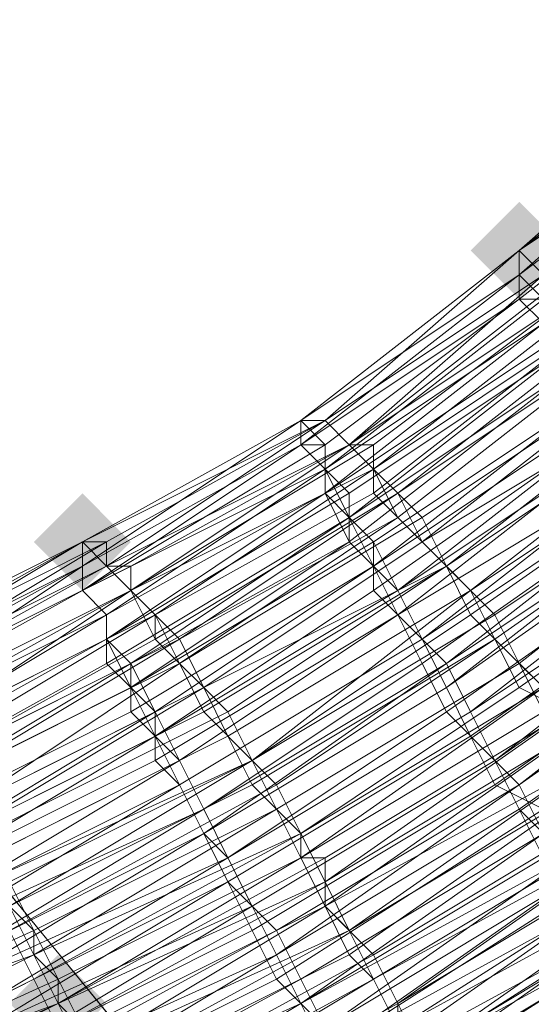
# Model space of a CAD drawing. Units: millimetres. Extents: x 13153 to 16380, y -6359 to -3132.
# Drawn here: x 14808 to 14822, y -5227 to -5200 of the extents above; entities that cross this region are included whole.
import ezdxf

# ---------------------------------------------------------------- set-up
doc = ezdxf.new("R2010")
doc.units = ezdxf.units.MM
doc.layers.get('0').update_dxf_attribs({"color": 153})
doc.layers.add('МАФЫ НАШИ', color=18, linetype='Continuous', lineweight=25)
doc.layers.add('Слой1', color=18, linetype='Continuous', lineweight=25)

# ---------------------------------------------------------------- blocks, each defined once
blk = doc.blocks.new('у435')
at = {"layer": 'Слой1', "lineweight": 13}
for points in [[(14821.491, -5205.349), (14820.826, -5206.013), (14820.162, -5206.677), (14820.826, -5207.342), (14821.491, -5208.006), (14822.155, -5207.342), (14822.819, -5206.677), (14822.155, -5206.013)], [(14821.491, -5205.349), (14820.826, -5206.013), (14820.162, -5206.677), (14820.826, -5207.342), (14821.491, -5208.006), (14822.155, -5207.342), (14822.819, -5206.677), (14822.155, -5206.013)], [(14809.537, -5213.318), (14808.873, -5213.983), (14808.209, -5214.647), (14808.873, -5215.311), (14809.537, -5215.975), (14810.201, -5215.311), (14810.865, -5214.647), (14810.201, -5213.983)], [(14809.537, -5213.318), (14808.873, -5213.983), (14808.209, -5214.647), (14808.873, -5215.311), (14809.537, -5215.975), (14810.201, -5215.311), (14810.865, -5214.647), (14810.201, -5213.983)], [(14809.537, -5213.318), (14808.873, -5213.983), (14808.209, -5214.647), (14808.873, -5215.311), (14809.537, -5215.975), (14810.201, -5215.311), (14810.865, -5214.647), (14810.201, -5213.983)], [(14808.873, -5225.936), (14808.209, -5226.6), (14807.545, -5227.264), (14808.209, -5227.928), (14808.873, -5228.593), (14809.537, -5227.928), (14810.201, -5227.264), (14809.537, -5226.6)]]:
    blk.add_hatch(color=256, dxfattribs=at).paths.add_polyline_path(points)
at = {"color": 7}
blk.add_circle((14766.371, -4745.797), 1613.5, dxfattribs=at)
at = {"layer": 'Слой1', "lineweight": 13}
for points in [[(14516.008, -4951.002), (14634.88, -5095.774), (14611.637, -5107.063), (14707.266, -5223.28), (14733.166, -5215.311), (14795.591, -5291.681), (14823.483, -5285.041), (14759.066, -5206.677), (14823.483, -5285.041), (14851.375, -5277.735), (14784.965, -5196.716), (14810.865, -5186.091), (14705.274, -5056.592), (14728.517, -5042.646), (14598.355, -4883.928)], [(14658.124, -5083.82), (14759.066, -5206.677), (14784.965, -5196.716), (14851.375, -5277.735)], [(14804.888, -5219.959), (14810.865, -5215.975), (14804.224, -5219.295), (14810.865, -5215.975), (14811.529, -5216.639), (14804.888, -5219.959)], [(14803.56, -5218.631), (14810.201, -5214.647), (14809.537, -5214.647), (14815.514, -5211.326), (14809.537, -5215.311), (14809.537, -5214.647), (14802.896, -5217.967)], [(14803.56, -5217.967), (14809.537, -5214.647), (14803.56, -5217.967)], [(14803.56, -5217.967), (14809.537, -5214.647), (14803.56, -5217.967), (14809.537, -5214.647), (14803.56, -5217.967)], [(14803.56, -5218.631), (14809.537, -5215.311), (14809.537, -5214.647), (14803.56, -5217.967)], [(14802.896, -5218.631), (14809.537, -5215.311), (14809.537, -5214.647), (14816.178, -5211.326), (14822.155, -5207.342)], [(14827.467, -5202.029), (14821.491, -5206.677), (14826.803, -5202.029)], [(14827.467, -5202.693), (14821.491, -5206.677), (14822.155, -5207.342), (14816.178, -5211.326), (14810.201, -5215.311), (14816.178, -5211.326), (14816.842, -5211.99), (14822.819, -5208.006)], [(14824.811, -5209.998), (14818.834, -5213.983), (14818.17, -5213.318), (14811.529, -5217.303), (14812.193, -5217.967), (14805.552, -5221.288)], [(14806.216, -5222.616), (14812.857, -5218.631), (14812.193, -5217.967), (14818.834, -5213.983), (14819.498, -5215.311), (14825.475, -5210.662), (14831.452, -5206.013), (14832.116, -5207.342), (14838.093, -5202.029), (14836.765, -5200.701), (14831.452, -5206.013), (14836.765, -5201.365), (14838.093, -5202.029), (14832.78, -5207.342), (14831.452, -5206.013), (14825.475, -5211.326), (14824.811, -5209.998), (14830.788, -5205.349), (14830.124, -5204.685), (14835.436, -5199.372)], [(14834.108, -5198.708), (14828.796, -5203.357), (14828.131, -5203.357), (14822.819, -5207.342), (14816.842, -5211.99), (14816.178, -5211.326), (14810.201, -5215.311), (14810.865, -5215.311), (14804.224, -5218.631)], [(14803.56, -5218.631), (14810.201, -5215.311), (14809.537, -5214.647), (14803.56, -5217.967), (14809.537, -5214.647), (14803.56, -5217.967)], [(14803.56, -5218.631), (14809.537, -5215.311), (14809.537, -5215.975), (14815.514, -5211.99), (14816.178, -5212.654), (14810.201, -5216.639), (14810.201, -5217.303), (14816.178, -5213.318), (14816.178, -5212.654), (14816.178, -5213.318), (14810.201, -5216.639), (14809.537, -5215.975), (14815.514, -5211.99), (14816.178, -5212.654), (14810.201, -5216.639), (14810.201, -5217.303), (14816.842, -5213.318), (14816.178, -5212.654), (14822.155, -5208.67), (14821.491, -5208.006), (14827.467, -5203.357)], [(14826.803, -5202.693), (14821.491, -5207.342), (14815.514, -5211.326), (14815.514, -5211.99), (14809.537, -5215.311), (14815.514, -5211.326), (14821.491, -5206.677), (14826.803, -5202.693)], [(14826.803, -5202.693), (14821.491, -5206.677), (14827.467, -5202.693)], [(14822.155, -5207.342), (14816.842, -5211.99), (14816.178, -5211.326), (14822.155, -5207.342), (14821.491, -5206.677), (14816.178, -5211.326), (14810.201, -5215.311), (14816.842, -5211.99), (14822.819, -5207.342)], [(14824.811, -5209.998), (14818.834, -5213.983), (14818.17, -5213.318), (14811.529, -5217.303), (14812.193, -5217.967), (14806.216, -5221.952)], [(14806.216, -5222.616), (14812.857, -5219.295), (14814.185, -5220.623), (14806.88, -5223.944)], [(14805.552, -5220.623), (14811.529, -5217.303), (14811.529, -5216.639), (14812.193, -5217.303), (14805.552, -5220.623)], [(14807.545, -5223.944), (14814.185, -5220.623), (14813.521, -5219.295), (14806.88, -5222.616)], [(14806.216, -5221.952), (14812.857, -5218.631), (14812.193, -5217.303), (14818.17, -5213.983), (14818.834, -5214.647), (14824.811, -5209.998), (14824.147, -5209.334), (14830.124, -5204.685), (14829.46, -5204.021), (14823.483, -5208.67), (14822.819, -5208.006), (14816.842, -5211.99), (14816.178, -5211.326), (14810.201, -5215.311), (14810.865, -5215.975), (14811.529, -5216.639), (14804.888, -5220.623)], [(14806.88, -5223.28), (14813.521, -5219.959), (14812.857, -5218.631), (14806.216, -5221.952)], [(14805.552, -5221.288), (14812.193, -5217.967), (14811.529, -5216.639), (14817.506, -5213.318), (14818.17, -5213.983), (14824.147, -5209.334), (14823.483, -5208.67), (14829.46, -5204.021), (14828.796, -5203.357), (14822.819, -5208.006), (14822.819, -5207.342), (14822.155, -5207.342), (14828.131, -5202.693), (14827.467, -5202.693), (14832.78, -5197.38), (14832.116, -5197.38), (14836.765, -5192.732), (14836.765, -5192.067), (14841.413, -5186.755), (14845.398, -5180.778)], [(14850.711, -5192.732), (14846.062, -5198.708), (14840.749, -5204.685), (14846.062, -5198.708), (14846.726, -5199.372), (14846.062, -5198.708), (14840.749, -5204.021), (14841.413, -5205.349), (14846.726, -5199.372), (14848.054, -5200.701), (14842.077, -5206.013), (14843.406, -5207.342), (14837.429, -5212.654), (14838.093, -5213.983), (14832.116, -5219.295), (14825.475, -5224.608), (14824.811, -5223.28), (14818.17, -5227.264), (14818.834, -5228.593)], [(14810.865, -5231.249), (14818.17, -5227.264), (14817.506, -5225.936), (14824.147, -5221.952)], [(14822.819, -5219.295), (14821.491, -5218.631), (14815.514, -5222.616), (14816.178, -5223.944), (14808.873, -5227.928), (14808.209, -5226.6), (14815.514, -5222.616), (14814.85, -5221.288), (14820.826, -5217.303), (14821.491, -5218.631), (14828.131, -5213.983)], [(14822.819, -5219.295), (14816.178, -5223.28), (14816.178, -5223.944), (14808.873, -5227.264), (14815.514, -5223.28), (14816.178, -5223.28), (14808.873, -5227.264), (14809.537, -5227.928), (14808.873, -5226.6), (14815.514, -5223.28), (14814.85, -5221.952), (14821.491, -5217.967), (14822.155, -5219.295)], [(14826.139, -5211.326), (14820.162, -5215.975), (14818.834, -5214.647), (14812.857, -5218.631), (14813.521, -5219.959), (14814.185, -5221.288), (14807.545, -5224.608), (14808.209, -5225.272), (14800.904, -5228.593)], [(14801.568, -5229.257), (14808.209, -5225.936), (14815.514, -5222.616), (14814.185, -5221.288), (14820.826, -5217.303), (14822.155, -5218.631), (14828.131, -5213.983), (14827.467, -5212.654), (14833.444, -5208.006), (14832.116, -5207.342), (14826.139, -5211.99), (14825.475, -5210.662), (14819.498, -5215.311), (14820.162, -5215.975), (14813.521, -5219.959), (14814.185, -5220.623), (14807.545, -5224.608), (14808.209, -5225.936), (14801.568, -5229.257)], [(14818.17, -5227.928), (14817.506, -5226.6), (14824.147, -5222.616), (14825.475, -5223.28), (14832.116, -5218.631), (14830.788, -5217.967), (14837.429, -5212.654), (14836.101, -5211.326), (14830.124, -5216.639), (14829.46, -5215.311), (14828.796, -5215.311), (14835.436, -5209.998), (14834.772, -5209.998), (14840.749, -5204.685), (14840.749, -5204.021), (14846.062, -5198.708), (14840.749, -5204.685), (14846.062, -5198.708), (14850.711, -5192.732), (14855.359, -5186.091), (14859.344, -5179.45)], [(14820.162, -5231.913), (14827.467, -5227.264), (14827.467, -5227.928), (14834.772, -5223.28), (14834.108, -5221.952), (14840.749, -5216.639), (14840.085, -5215.975), (14833.444, -5221.288), (14832.78, -5219.959), (14826.139, -5225.272), (14825.475, -5223.944), (14818.17, -5227.928)], [(14803.56, -5234.569), (14810.865, -5231.249), (14810.201, -5229.921), (14817.506, -5225.936), (14816.842, -5225.272), (14823.483, -5220.623), (14822.819, -5219.295), (14816.178, -5223.944), (14815.514, -5222.616), (14815.514, -5223.28), (14808.873, -5226.6), (14808.209, -5225.936), (14808.873, -5227.264), (14816.178, -5223.944), (14816.842, -5225.272), (14809.537, -5228.593), (14808.873, -5227.264), (14801.568, -5230.585)], [(14801.568, -5229.921), (14808.873, -5226.6), (14808.873, -5227.264), (14801.568, -5229.921)], [(14801.568, -5230.585), (14808.873, -5227.264), (14801.568, -5230.585), (14808.873, -5227.264), (14802.232, -5230.585)], [(14818.834, -5228.593), (14825.475, -5223.944), (14826.139, -5225.272), (14818.834, -5229.257), (14826.139, -5224.608), (14832.78, -5219.959), (14838.757, -5214.647), (14838.757, -5213.983), (14832.116, -5219.295), (14832.78, -5220.623), (14832.78, -5219.959), (14838.757, -5214.647), (14839.421, -5214.647), (14832.78, -5219.959), (14838.757, -5214.647), (14832.78, -5219.959), (14826.139, -5225.272), (14826.139, -5224.608), (14832.78, -5219.959), (14826.139, -5224.608), (14818.834, -5229.257)], [(14810.865, -5231.249), (14818.17, -5227.264), (14817.506, -5225.936), (14818.17, -5227.264), (14810.865, -5231.249)], [(14818.17, -5227.928), (14818.17, -5227.264), (14824.811, -5223.28), (14825.475, -5223.944), (14832.116, -5219.295), (14838.757, -5213.983), (14837.429, -5213.318), (14843.406, -5207.342), (14842.741, -5206.677), (14848.054, -5200.701), (14849.382, -5202.029)], [(14822.155, -5219.295), (14815.514, -5223.28), (14822.155, -5219.295), (14815.514, -5223.28), (14822.155, -5219.295)], [(14820.162, -5231.249), (14826.803, -5226.6), (14827.467, -5227.264), (14834.108, -5222.616), (14834.108, -5221.952), (14840.085, -5216.639), (14839.421, -5215.975), (14833.444, -5221.288), (14832.78, -5219.959), (14826.139, -5224.608), (14825.475, -5223.28), (14818.17, -5227.928)], [(14818.17, -5227.928), (14817.506, -5226.6), (14824.811, -5222.616), (14825.475, -5223.944), (14832.116, -5219.295), (14831.452, -5217.967), (14837.429, -5213.318), (14836.765, -5211.99), (14830.788, -5217.303), (14829.46, -5215.975), (14823.483, -5220.623), (14822.155, -5219.295), (14815.514, -5223.28), (14816.178, -5224.608), (14822.819, -5219.959), (14823.483, -5221.288), (14816.842, -5225.936), (14817.506, -5226.6), (14810.865, -5230.585)], [(14818.17, -5227.928), (14825.475, -5223.944), (14825.475, -5224.608), (14818.834, -5228.593), (14826.139, -5224.608), (14818.834, -5229.257), (14826.139, -5224.608), (14832.78, -5219.959), (14838.757, -5214.647), (14844.734, -5209.334), (14844.734, -5208.67), (14850.047, -5202.693), (14850.047, -5202.029), (14844.07, -5208.006), (14844.734, -5209.334), (14850.711, -5202.693), (14856.023, -5196.716), (14860.672, -5190.075), (14860.008, -5189.411), (14855.359, -5196.052), (14856.023, -5196.716), (14861.336, -5190.075), (14862, -5190.739), (14866.649, -5184.098)], [(14852.039, -5206.677), (14846.062, -5212.654), (14845.398, -5211.99), (14839.421, -5217.303), (14838.757, -5216.639), (14832.116, -5221.952), (14830.788, -5220.623), (14830.124, -5219.959), (14836.101, -5214.647), (14835.436, -5213.318), (14828.796, -5218.631), (14828.131, -5217.303), (14821.491, -5221.952), (14822.819, -5223.28), (14815.514, -5227.264), (14814.85, -5225.936), (14808.209, -5229.921), (14814.85, -5226.6), (14816.178, -5227.928), (14815.514, -5226.6), (14808.209, -5230.585)], [(14807.545, -5229.257), (14814.85, -5225.272), (14813.521, -5223.944), (14806.88, -5227.928)], [(14816.842, -5229.257), (14824.147, -5225.272), (14824.811, -5225.936), (14817.506, -5230.585)], [(14818.17, -5231.249), (14825.475, -5227.264), (14824.811, -5225.936), (14831.452, -5221.288), (14830.788, -5220.623), (14836.765, -5215.311), (14836.101, -5213.983), (14829.46, -5219.295), (14828.796, -5217.967), (14822.155, -5222.616), (14822.819, -5223.944), (14816.178, -5227.928), (14822.819, -5223.28), (14822.155, -5221.952), (14828.131, -5217.303), (14829.46, -5218.631), (14835.436, -5213.983), (14836.765, -5214.647), (14830.124, -5219.959), (14830.788, -5220.623), (14824.147, -5225.936), (14825.475, -5226.6), (14818.17, -5231.249)], [(14817.506, -5230.585), (14824.811, -5225.936), (14823.483, -5224.608), (14816.842, -5229.257)], [(14800.904, -5233.241), (14808.209, -5229.921), (14808.873, -5231.249), (14815.514, -5227.264), (14816.178, -5228.593), (14815.514, -5227.264), (14808.209, -5230.585), (14807.545, -5229.257), (14814.85, -5225.936), (14814.185, -5224.608), (14806.88, -5227.928)], [(14800.904, -5233.905), (14808.209, -5230.585), (14808.873, -5231.913), (14816.178, -5227.928), (14816.842, -5229.257), (14823.483, -5224.608), (14824.147, -5225.936), (14817.506, -5229.921), (14816.178, -5228.593), (14809.537, -5232.577), (14810.201, -5233.905), (14802.232, -5237.226)], [(14822.155, -5218.631), (14821.491, -5217.967), (14814.85, -5221.952), (14815.514, -5222.616), (14808.209, -5225.936), (14808.209, -5225.272), (14814.85, -5221.952), (14814.185, -5220.623), (14820.826, -5216.639), (14820.162, -5215.975), (14813.521, -5219.959), (14820.162, -5215.975), (14818.834, -5214.647), (14812.857, -5218.631), (14812.193, -5217.967), (14818.17, -5213.983), (14818.834, -5214.647), (14825.475, -5210.662)], [(14827.467, -5213.318), (14821.491, -5217.967), (14820.826, -5216.639), (14814.185, -5220.623), (14814.85, -5221.952), (14808.209, -5225.936), (14808.873, -5227.264), (14801.568, -5229.921)], [(14802.232, -5231.249), (14809.537, -5227.928), (14809.537, -5229.257), (14816.842, -5225.272), (14816.178, -5224.608), (14809.537, -5227.928), (14816.178, -5224.608), (14816.842, -5225.936), (14810.201, -5229.257), (14809.537, -5227.928), (14802.232, -5231.249)], [(14801.568, -5230.585), (14808.873, -5227.264), (14815.514, -5223.28), (14822.155, -5218.631), (14815.514, -5222.616), (14822.155, -5218.631), (14822.819, -5219.959), (14829.46, -5215.311), (14835.436, -5210.662), (14836.765, -5211.99), (14842.077, -5206.013), (14841.413, -5205.349), (14835.436, -5210.662), (14841.413, -5205.349), (14842.077, -5206.013), (14836.101, -5211.326), (14835.436, -5210.662), (14829.46, -5215.311), (14828.796, -5214.647), (14834.772, -5209.998), (14833.444, -5208.67), (14839.421, -5203.357), (14838.093, -5202.029), (14843.406, -5196.716)], [(14804.888, -5219.959), (14811.529, -5216.639), (14810.865, -5215.975), (14804.224, -5219.295)], [(14804.224, -5218.631), (14810.201, -5215.311), (14810.201, -5214.647), (14810.201, -5215.311), (14804.224, -5218.631)], [(14804.224, -5218.631), (14810.201, -5215.311), (14810.865, -5215.975), (14810.201, -5215.311), (14804.224, -5218.631)], [(14804.224, -5219.295), (14810.865, -5215.975), (14811.529, -5216.639), (14804.888, -5219.959)], [(14803.56, -5218.631), (14809.537, -5215.311), (14809.537, -5215.975), (14816.178, -5211.99), (14816.178, -5212.654), (14810.201, -5216.639), (14810.201, -5217.303), (14816.178, -5213.318), (14816.178, -5212.654), (14822.155, -5208.67), (14821.491, -5208.006), (14822.155, -5208.67), (14816.178, -5212.654), (14816.842, -5213.983), (14810.201, -5217.967), (14810.201, -5216.639), (14816.178, -5212.654), (14816.178, -5211.99), (14809.537, -5215.975), (14816.178, -5212.654), (14815.514, -5211.99), (14809.537, -5215.311), (14815.514, -5211.326), (14809.537, -5214.647), (14810.201, -5215.311), (14803.56, -5218.631)], [(14803.56, -5217.967), (14809.537, -5214.647), (14803.56, -5217.967), (14810.201, -5214.647), (14809.537, -5214.647), (14809.537, -5215.311), (14802.896, -5218.631)], [(14804.888, -5219.295), (14810.865, -5215.975), (14810.865, -5215.311), (14816.842, -5211.99), (14822.819, -5208.006), (14823.483, -5208.67), (14828.796, -5204.021), (14830.124, -5204.685), (14824.147, -5209.334), (14824.811, -5209.998), (14818.834, -5214.647), (14818.17, -5213.318), (14812.193, -5217.303), (14812.857, -5218.631), (14806.216, -5221.952)], [(14806.88, -5223.28), (14813.521, -5219.959), (14814.185, -5220.623), (14807.545, -5224.608)], [(14807.545, -5224.608), (14808.209, -5225.936), (14800.904, -5228.593)], [(14807.545, -5223.944), (14808.209, -5225.272), (14800.904, -5228.593)], [(14805.552, -5239.882), (14812.857, -5236.562), (14812.857, -5235.234), (14820.162, -5231.249), (14819.498, -5230.585), (14826.803, -5225.936), (14826.139, -5225.272), (14819.498, -5229.921), (14826.139, -5225.272), (14825.475, -5224.608), (14818.834, -5228.593), (14819.498, -5229.921), (14812.193, -5233.905), (14811.529, -5232.577), (14804.224, -5235.898)], [(14803.56, -5234.569), (14810.865, -5231.249), (14810.201, -5229.921), (14817.506, -5225.936), (14816.842, -5225.272), (14823.483, -5221.288), (14822.819, -5219.959), (14816.178, -5224.608), (14815.514, -5223.28), (14822.155, -5218.631), (14822.819, -5219.959), (14816.178, -5223.944), (14816.842, -5225.272), (14809.537, -5229.257), (14808.873, -5227.928), (14802.232, -5231.249)], [(14801.568, -5229.921), (14808.873, -5226.6), (14808.209, -5225.272), (14814.85, -5221.952), (14814.185, -5220.623), (14814.85, -5221.288), (14807.545, -5225.272), (14808.209, -5226.6), (14801.568, -5229.921)], [(14802.232, -5231.913), (14809.537, -5228.593), (14810.201, -5229.921), (14817.506, -5225.936), (14816.178, -5224.608), (14809.537, -5228.593), (14808.873, -5227.264), (14815.514, -5223.28), (14814.85, -5221.952), (14821.491, -5217.967), (14822.155, -5218.631), (14828.796, -5214.647), (14827.467, -5213.318), (14833.444, -5208.006), (14832.78, -5207.342), (14826.803, -5211.99), (14825.475, -5211.326), (14819.498, -5215.311), (14818.834, -5214.647), (14812.857, -5218.631), (14813.521, -5219.959), (14806.88, -5223.28)], [(14805.552, -5220.623), (14811.529, -5217.303), (14810.865, -5215.975), (14816.842, -5211.99), (14817.506, -5212.654), (14811.529, -5216.639), (14817.506, -5212.654), (14816.842, -5211.99), (14810.865, -5215.975), (14816.842, -5211.99), (14817.506, -5212.654), (14811.529, -5216.639), (14812.193, -5217.303), (14805.552, -5221.288)], [(14802.896, -5218.631), (14809.537, -5214.647), (14809.537, -5215.311), (14815.514, -5211.326), (14809.537, -5214.647), (14810.201, -5215.311), (14803.56, -5218.631)], [(14803.56, -5219.295), (14809.537, -5215.311), (14809.537, -5215.975), (14803.56, -5219.295)], [(14803.56, -5219.295), (14809.537, -5215.975), (14810.201, -5216.639), (14803.56, -5219.959)], [(14804.224, -5221.288), (14810.201, -5217.967), (14810.865, -5218.631), (14817.506, -5214.647), (14816.842, -5213.983), (14822.819, -5209.334), (14823.483, -5210.662), (14828.796, -5206.013), (14829.46, -5206.677), (14824.147, -5211.326), (14824.811, -5212.654), (14818.17, -5216.639), (14824.147, -5211.99), (14823.483, -5211.326), (14829.46, -5206.013), (14828.796, -5205.349), (14822.819, -5209.998), (14822.155, -5209.334), (14816.178, -5213.318), (14816.842, -5214.647), (14810.865, -5218.631), (14810.201, -5217.303), (14804.224, -5220.623)], [(14803.56, -5219.959), (14810.201, -5216.639), (14809.537, -5215.975), (14803.56, -5219.295)], [(14804.224, -5221.952), (14810.865, -5218.631), (14811.529, -5219.295), (14810.865, -5217.967), (14804.224, -5221.952)], [(14803.56, -5219.295), (14809.537, -5215.975), (14810.201, -5216.639), (14803.56, -5219.959), (14810.201, -5216.639), (14809.537, -5215.975), (14803.56, -5219.295)], [(14804.224, -5221.288), (14810.201, -5217.967), (14810.865, -5218.631), (14817.506, -5214.647), (14818.17, -5215.975), (14811.529, -5219.959), (14817.506, -5215.975), (14818.17, -5216.639), (14812.193, -5220.623), (14812.857, -5221.952), (14818.834, -5217.967), (14818.17, -5216.639), (14819.498, -5217.967), (14812.857, -5221.952), (14812.193, -5220.623), (14818.17, -5216.639), (14817.506, -5215.311), (14811.529, -5219.295), (14817.506, -5215.311), (14818.17, -5216.639), (14811.529, -5220.623), (14812.193, -5221.288), (14818.834, -5217.303), (14818.17, -5216.639), (14824.147, -5211.99)], [(14822.819, -5209.334), (14816.842, -5213.318), (14816.842, -5214.647), (14810.865, -5217.967), (14816.842, -5213.983), (14816.178, -5213.318), (14822.155, -5208.67)], [(14824.147, -5211.326), (14818.17, -5215.975), (14818.834, -5217.303), (14812.193, -5221.288), (14811.529, -5219.959), (14818.17, -5215.975), (14817.506, -5215.311), (14810.865, -5219.295), (14810.865, -5217.967), (14804.224, -5221.288)], [(14804.224, -5221.952), (14810.865, -5218.631), (14811.529, -5219.959), (14812.193, -5221.288), (14818.834, -5217.303), (14818.17, -5215.975), (14824.147, -5211.99), (14823.483, -5210.662), (14829.46, -5206.013), (14828.796, -5205.349), (14822.819, -5209.998), (14822.155, -5209.334), (14816.178, -5213.318), (14816.842, -5213.983), (14810.201, -5217.967), (14810.201, -5216.639), (14803.56, -5220.623)], [(14821.491, -5206.677), (14821.491, -5206.677)], [(14821.491, -5206.677), (14821.491, -5206.677)], [(14821.491, -5206.677), (14821.491, -5206.677)], [(14821.491, -5206.677), (14821.491, -5206.677)], [(14821.491, -5206.677), (14821.491, -5206.677)], [(14821.491, -5206.677), (14821.491, -5206.677)], [(14821.491, -5206.677), (14821.491, -5206.677)], [(14821.491, -5206.677), (14821.491, -5206.677)], [(14821.491, -5206.677), (14821.491, -5206.677)], [(14821.491, -5206.677), (14821.491, -5206.677)], [(14821.491, -5206.677), (14821.491, -5206.677)], [(14821.491, -5206.677), (14821.491, -5206.677)], [(14821.491, -5206.677), (14821.491, -5206.677)], [(14821.491, -5206.677), (14821.491, -5206.677)], [(14821.491, -5207.342), (14821.491, -5207.342)], [(14821.491, -5207.342), (14821.491, -5207.342)], [(14821.491, -5207.342), (14821.491, -5207.342)], [(14821.491, -5207.342), (14821.491, -5207.342)], [(14821.491, -5207.342), (14821.491, -5207.342)], [(14821.491, -5207.342), (14821.491, -5207.342)], [(14821.491, -5207.342), (14821.491, -5207.342)], [(14821.491, -5207.342), (14821.491, -5207.342)], [(14821.491, -5207.342), (14821.491, -5207.342)], [(14821.491, -5208.006), (14821.491, -5208.006)], [(14821.491, -5208.006), (14821.491, -5208.006)], [(14821.491, -5208.006), (14821.491, -5208.006)], [(14821.491, -5208.006), (14821.491, -5208.006)], [(14827.467, -5215.975), (14820.826, -5220.623), (14821.491, -5221.952), (14814.85, -5225.936), (14815.514, -5227.264), (14822.155, -5222.616), (14821.491, -5221.288), (14822.155, -5222.616), (14815.514, -5226.6), (14814.85, -5225.272), (14821.491, -5221.288), (14820.162, -5219.959), (14813.521, -5223.944), (14820.162, -5219.959), (14820.826, -5221.288), (14814.185, -5225.272), (14814.85, -5226.6), (14822.155, -5221.952), (14820.826, -5221.288), (14827.467, -5216.639)], [(14824.811, -5212.654), (14818.834, -5217.303), (14819.498, -5218.631), (14812.857, -5222.616), (14812.193, -5221.288), (14805.552, -5224.608)], [(14805.552, -5225.272), (14812.193, -5221.288), (14812.857, -5222.616), (14819.498, -5217.967), (14818.834, -5217.303), (14824.811, -5212.654)], [(14804.224, -5221.952), (14810.865, -5218.631), (14811.529, -5219.959), (14804.888, -5223.28)], [(14805.552, -5224.608), (14812.193, -5221.288), (14812.857, -5222.616), (14819.498, -5218.631), (14818.834, -5217.303), (14824.811, -5213.318), (14826.139, -5213.983), (14832.116, -5209.334), (14832.78, -5210.662), (14826.803, -5215.311), (14827.467, -5216.639), (14821.491, -5221.288), (14828.131, -5216.639), (14826.803, -5215.975), (14832.78, -5210.662), (14832.116, -5209.998), (14826.139, -5214.647), (14825.475, -5213.318), (14818.834, -5217.967), (14819.498, -5219.295), (14813.521, -5223.28), (14812.857, -5221.952), (14805.552, -5225.272)], [(14805.552, -5223.944), (14812.193, -5220.623), (14811.529, -5219.295), (14804.888, -5223.28)], [(14806.216, -5226.6), (14812.857, -5222.616), (14813.521, -5223.944), (14812.857, -5222.616), (14806.216, -5225.936)], [(14804.224, -5222.616), (14810.865, -5219.295), (14811.529, -5219.959), (14804.888, -5223.944), (14811.529, -5220.623), (14811.529, -5219.295), (14804.888, -5222.616)], [(14806.88, -5227.264), (14813.521, -5223.28), (14814.185, -5224.608), (14820.826, -5220.623), (14820.162, -5219.295), (14813.521, -5223.28), (14812.857, -5222.616), (14806.216, -5225.936)], [(14806.216, -5226.6), (14813.521, -5223.28), (14814.185, -5224.608), (14820.826, -5220.623), (14821.491, -5221.952), (14814.85, -5225.936), (14815.514, -5227.264), (14822.155, -5223.28), (14821.491, -5221.952), (14828.131, -5217.303), (14827.467, -5215.975), (14833.444, -5211.326), (14832.116, -5209.998), (14826.139, -5214.647), (14825.475, -5213.318), (14819.498, -5217.967), (14820.162, -5219.295), (14813.521, -5223.28), (14812.857, -5221.952), (14806.216, -5225.936)], [(14805.552, -5224.608), (14812.193, -5220.623), (14811.529, -5219.959), (14804.888, -5223.28)], [(14809.537, -5214.647), (14815.514, -5211.326), (14809.537, -5214.647)], [(14809.537, -5214.647), (14815.514, -5211.326), (14809.537, -5214.647)], [(14815.514, -5211.326), (14809.537, -5215.311), (14815.514, -5211.326)], [(14809.537, -5214.647), (14815.514, -5211.326), (14809.537, -5214.647)], [(14809.537, -5214.647), (14815.514, -5211.326), (14809.537, -5214.647)], [(14815.514, -5211.326), (14815.514, -5211.326)], [(14815.514, -5211.326), (14815.514, -5211.326)], [(14815.514, -5211.326), (14815.514, -5211.326)], [(14815.514, -5211.326), (14815.514, -5211.326)], [(14815.514, -5211.326), (14815.514, -5211.326)], [(14815.514, -5211.326), (14815.514, -5211.326)], [(14815.514, -5211.326), (14815.514, -5211.326)], [(14815.514, -5211.326), (14815.514, -5211.326)], [(14815.514, -5211.326), (14815.514, -5211.326)], [(14815.514, -5211.326), (14815.514, -5211.326)], [(14815.514, -5211.326), (14815.514, -5211.326)], [(14815.514, -5211.326), (14815.514, -5211.326)], [(14815.514, -5211.326), (14815.514, -5211.326)], [(14815.514, -5211.326), (14815.514, -5211.326)], [(14815.514, -5211.326), (14815.514, -5211.326)], [(14815.514, -5211.326), (14815.514, -5211.326)], [(14815.514, -5211.326), (14815.514, -5211.326)], [(14815.514, -5211.326), (14815.514, -5211.326)], [(14816.178, -5211.326), (14816.178, -5211.326)], [(14816.178, -5211.326), (14816.178, -5211.326)], [(14816.178, -5211.326), (14816.178, -5211.326)], [(14816.178, -5211.326), (14816.178, -5211.326)], [(14816.178, -5211.326), (14816.178, -5211.326)], [(14816.178, -5211.326), (14816.178, -5211.326)], [(14816.178, -5211.326), (14816.178, -5211.326)], [(14816.178, -5211.326), (14816.178, -5211.326)], [(14816.178, -5211.326), (14816.178, -5211.326)], [(14816.178, -5211.326), (14816.178, -5211.326)], [(14818.834, -5228.593), (14818.17, -5227.264), (14824.811, -5222.616), (14825.475, -5223.944), (14832.116, -5219.295), (14831.452, -5217.967), (14837.429, -5212.654), (14836.765, -5211.99), (14830.124, -5216.639), (14829.46, -5215.311), (14822.819, -5219.959), (14823.483, -5221.288), (14816.842, -5225.272), (14817.506, -5226.6), (14810.201, -5230.585)], [(14815.514, -5211.99), (14815.514, -5211.99)], [(14815.514, -5211.99), (14815.514, -5211.99)], [(14815.514, -5211.99), (14815.514, -5211.99)], [(14815.514, -5211.99), (14815.514, -5211.99)], [(14816.178, -5211.99), (14816.178, -5211.99)], [(14816.178, -5211.99), (14816.178, -5211.99)], [(14816.842, -5211.99), (14816.842, -5211.99)], [(14816.842, -5211.99), (14816.842, -5211.99)], [(14816.842, -5211.99), (14816.842, -5211.99)], [(14816.842, -5211.99), (14816.842, -5211.99)], [(14816.842, -5211.99), (14816.842, -5211.99)], [(14816.842, -5211.99), (14816.842, -5211.99)], [(14817.506, -5211.99), (14817.506, -5211.99)], [(14816.178, -5212.654), (14816.178, -5212.654)], [(14816.178, -5212.654), (14816.178, -5212.654)], [(14816.178, -5212.654), (14816.178, -5212.654)], [(14816.178, -5212.654), (14816.178, -5212.654)], [(14816.178, -5212.654), (14816.178, -5212.654)], [(14817.506, -5212.654), (14817.506, -5212.654)], [(14817.506, -5212.654), (14817.506, -5212.654)], [(14817.506, -5212.654), (14817.506, -5212.654)], [(14817.506, -5212.654), (14817.506, -5212.654)], [(14816.178, -5213.318), (14816.178, -5213.318)], [(14816.178, -5213.318), (14816.178, -5213.318)], [(14816.178, -5213.318), (14816.178, -5213.318)], [(14816.842, -5213.318), (14816.842, -5213.318)], [(14817.506, -5213.318), (14817.506, -5213.318)], [(14818.17, -5213.318), (14818.17, -5213.318)], [(14818.17, -5213.318), (14818.17, -5213.318)], [(14818.17, -5213.318), (14818.17, -5213.318)], [(14816.842, -5213.983), (14816.842, -5213.983)], [(14816.842, -5213.983), (14816.842, -5213.983)], [(14816.842, -5213.983), (14816.842, -5213.983)], [(14818.17, -5213.983), (14818.17, -5213.983)], [(14818.17, -5213.983), (14818.17, -5213.983)], [(14818.834, -5213.983), (14818.834, -5213.983)], [(14818.834, -5213.983), (14818.834, -5213.983)], [(14816.842, -5229.921), (14824.147, -5225.272), (14824.811, -5226.6), (14818.17, -5230.585)], [(14818.834, -5231.913), (14825.475, -5227.264), (14824.811, -5226.6), (14831.452, -5221.288), (14830.788, -5220.623), (14837.429, -5215.311), (14836.101, -5214.647), (14830.124, -5219.295), (14828.796, -5218.631), (14822.155, -5223.28), (14823.483, -5223.944), (14816.178, -5228.593), (14815.514, -5227.264), (14808.873, -5231.249)], [(14808.209, -5229.921), (14814.85, -5225.936), (14814.185, -5224.608), (14807.545, -5228.593)], [(14809.537, -5214.647), (14809.537, -5214.647)], [(14809.537, -5214.647), (14809.537, -5214.647)], [(14809.537, -5214.647), (14809.537, -5214.647)], [(14809.537, -5214.647), (14809.537, -5214.647)], [(14809.537, -5214.647), (14809.537, -5214.647)], [(14809.537, -5214.647), (14809.537, -5214.647)], [(14809.537, -5214.647), (14809.537, -5214.647)], [(14809.537, -5214.647), (14809.537, -5214.647)], [(14809.537, -5214.647), (14809.537, -5214.647)], [(14809.537, -5214.647), (14809.537, -5214.647)], [(14809.537, -5214.647), (14809.537, -5214.647)], [(14809.537, -5214.647), (14809.537, -5214.647)], [(14809.537, -5214.647), (14809.537, -5214.647)], [(14810.201, -5214.647), (14810.201, -5214.647)], [(14810.201, -5214.647), (14810.201, -5214.647)], [(14816.842, -5214.647), (14816.842, -5214.647)], [(14816.842, -5214.647), (14816.842, -5214.647)], [(14817.506, -5214.647), (14817.506, -5214.647)], [(14817.506, -5214.647), (14817.506, -5214.647)], [(14818.834, -5214.647), (14818.834, -5214.647)], [(14818.834, -5214.647), (14818.834, -5214.647)], [(14818.834, -5214.647), (14818.834, -5214.647)], [(14809.537, -5215.311), (14809.537, -5215.311)], [(14809.537, -5215.311), (14809.537, -5215.311)], [(14809.537, -5215.311), (14809.537, -5215.311)], [(14809.537, -5215.311), (14809.537, -5215.311)], [(14809.537, -5215.311), (14809.537, -5215.311)], [(14810.201, -5215.311), (14810.201, -5215.311)], [(14810.201, -5215.311), (14810.201, -5215.311)], [(14810.201, -5215.311), (14810.201, -5215.311)], [(14810.201, -5215.311), (14810.201, -5215.311)], [(14810.201, -5215.311), (14810.201, -5215.311)], [(14810.865, -5215.311), (14810.865, -5215.311)], [(14817.506, -5215.311), (14817.506, -5215.311)], [(14817.506, -5215.311), (14817.506, -5215.311)], [(14817.506, -5215.311), (14817.506, -5215.311)], [(14819.498, -5215.311), (14819.498, -5215.311)], [(14819.498, -5215.311), (14819.498, -5215.311)], [(14819.498, -5215.311), (14819.498, -5215.311)], [(14809.537, -5215.975), (14809.537, -5215.975)], [(14809.537, -5215.975), (14809.537, -5215.975)], [(14809.537, -5215.975), (14809.537, -5215.975)], [(14809.537, -5215.975), (14809.537, -5215.975)], [(14809.537, -5215.975), (14809.537, -5215.975)], [(14810.865, -5215.975), (14810.865, -5215.975)], [(14810.865, -5215.975), (14810.865, -5215.975)], [(14810.865, -5215.975), (14810.865, -5215.975)], [(14810.865, -5215.975), (14810.865, -5215.975)], [(14810.865, -5215.975), (14810.865, -5215.975)], [(14810.865, -5215.975), (14810.865, -5215.975)], [(14817.506, -5215.975), (14817.506, -5215.975)], [(14818.17, -5215.975), (14818.17, -5215.975)], [(14818.17, -5215.975), (14818.17, -5215.975)], [(14820.162, -5215.975), (14820.162, -5215.975)], [(14820.162, -5215.975), (14820.162, -5215.975)], [(14820.162, -5215.975), (14820.162, -5215.975)], [(14820.162, -5215.975), (14820.162, -5215.975)], [(14810.201, -5216.639), (14810.201, -5216.639)], [(14810.201, -5216.639), (14810.201, -5216.639)], [(14810.201, -5216.639), (14810.201, -5216.639)], [(14810.201, -5216.639), (14810.201, -5216.639)], [(14810.201, -5216.639), (14810.201, -5216.639)], [(14811.529, -5216.639), (14811.529, -5216.639)], [(14811.529, -5216.639), (14811.529, -5216.639)], [(14811.529, -5216.639), (14811.529, -5216.639)], [(14811.529, -5216.639), (14811.529, -5216.639)], [(14818.17, -5216.639), (14818.17, -5216.639)], [(14818.17, -5216.639), (14818.17, -5216.639)], [(14818.17, -5216.639), (14818.17, -5216.639)], [(14820.162, -5216.639), (14820.162, -5216.639)], [(14820.826, -5216.639), (14820.826, -5216.639)], [(14820.826, -5216.639), (14820.826, -5216.639)], [(14810.201, -5217.303), (14810.201, -5217.303)], [(14810.201, -5217.303), (14810.201, -5217.303)], [(14810.201, -5217.303), (14810.201, -5217.303)], [(14811.529, -5217.303), (14811.529, -5217.303)], [(14811.529, -5217.303), (14811.529, -5217.303)], [(14812.193, -5217.303), (14812.193, -5217.303)], [(14812.193, -5217.303), (14812.193, -5217.303)], [(14818.834, -5217.303), (14818.834, -5217.303)], [(14818.834, -5217.303), (14818.834, -5217.303)], [(14818.834, -5217.303), (14818.834, -5217.303)], [(14820.826, -5217.303), (14820.826, -5217.303)], [(14820.826, -5217.303), (14820.826, -5217.303)], [(14810.201, -5217.967), (14810.201, -5217.967)], [(14810.201, -5217.967), (14810.201, -5217.967)], [(14810.865, -5217.967), (14810.865, -5217.967)], [(14810.865, -5217.967), (14810.865, -5217.967)], [(14812.193, -5217.967), (14812.193, -5217.967)], [(14812.193, -5217.967), (14812.193, -5217.967)], [(14812.193, -5217.967), (14812.193, -5217.967)], [(14818.834, -5217.967), (14818.834, -5217.967)], [(14819.498, -5217.967), (14819.498, -5217.967)], [(14819.498, -5217.967), (14819.498, -5217.967)], [(14821.491, -5217.967), (14821.491, -5217.967)], [(14821.491, -5217.967), (14821.491, -5217.967)], [(14821.491, -5217.967), (14821.491, -5217.967)], [(14810.865, -5218.631), (14810.865, -5218.631)], [(14810.865, -5218.631), (14810.865, -5218.631)], [(14810.865, -5218.631), (14810.865, -5218.631)], [(14812.857, -5218.631), (14812.857, -5218.631)], [(14812.857, -5218.631), (14812.857, -5218.631)], [(14812.857, -5218.631), (14812.857, -5218.631)], [(14812.857, -5218.631), (14812.857, -5218.631)], [(14819.498, -5218.631), (14819.498, -5218.631)], [(14819.498, -5218.631), (14819.498, -5218.631)], [(14821.491, -5218.631), (14821.491, -5218.631)], [(14810.865, -5219.295), (14810.865, -5219.295)], [(14811.529, -5219.295), (14811.529, -5219.295)], [(14811.529, -5219.295), (14811.529, -5219.295)], [(14812.857, -5219.295), (14812.857, -5219.295)], [(14813.521, -5219.295), (14813.521, -5219.295)], [(14819.498, -5219.295), (14819.498, -5219.295)], [(14820.162, -5219.295), (14820.162, -5219.295)], [(14820.162, -5219.295), (14820.162, -5219.295)], [(14811.529, -5219.959), (14811.529, -5219.959)], [(14811.529, -5219.959), (14811.529, -5219.959)], [(14811.529, -5219.959), (14811.529, -5219.959)], [(14813.521, -5219.959), (14813.521, -5219.959)], [(14813.521, -5219.959), (14813.521, -5219.959)], [(14813.521, -5219.959), (14813.521, -5219.959)], [(14820.162, -5219.959), (14820.162, -5219.959)], [(14820.162, -5219.959), (14820.162, -5219.959)], [(14811.529, -5220.623), (14811.529, -5220.623)], [(14812.193, -5220.623), (14812.193, -5220.623)], [(14812.193, -5220.623), (14812.193, -5220.623)], [(14814.85, -5225.936), (14821.491, -5221.288), (14820.826, -5220.623), (14814.185, -5224.608)], [(14814.185, -5220.623), (14814.185, -5220.623)], [(14814.185, -5220.623), (14814.185, -5220.623)], [(14814.185, -5220.623), (14814.185, -5220.623)], [(14814.185, -5220.623), (14814.185, -5220.623)], [(14820.826, -5220.623), (14820.826, -5220.623)], [(14820.826, -5220.623), (14820.826, -5220.623)], [(14820.826, -5220.623), (14820.826, -5220.623)], [(14812.193, -5221.288), (14812.193, -5221.288)], [(14812.193, -5221.288), (14812.193, -5221.288)], [(14812.193, -5221.288), (14812.193, -5221.288)], [(14814.185, -5221.288), (14814.185, -5221.288)], [(14814.85, -5221.288), (14814.85, -5221.288)], [(14820.826, -5221.288), (14820.826, -5221.288)], [(14821.491, -5221.288), (14821.491, -5221.288)], [(14821.491, -5221.288), (14821.491, -5221.288)], [(14812.857, -5221.952), (14812.857, -5221.952)], [(14812.857, -5221.952), (14812.857, -5221.952)], [(14814.85, -5221.952), (14814.85, -5221.952)], [(14814.85, -5221.952), (14814.85, -5221.952)], [(14814.85, -5221.952), (14814.85, -5221.952)], [(14821.491, -5221.952), (14821.491, -5221.952)], [(14821.491, -5221.952), (14821.491, -5221.952)], [(14812.857, -5222.616), (14812.857, -5222.616)], [(14812.857, -5222.616), (14812.857, -5222.616)], [(14812.857, -5222.616), (14812.857, -5222.616)], [(14815.514, -5222.616), (14815.514, -5222.616)], [(14815.514, -5222.616), (14815.514, -5222.616)], [(14815.514, -5222.616), (14815.514, -5222.616)], [(14808.873, -5227.264), (14815.514, -5223.28), (14808.873, -5227.264)], [(14813.521, -5223.28), (14813.521, -5223.28)], [(14813.521, -5223.28), (14813.521, -5223.28)], [(14813.521, -5223.28), (14813.521, -5223.28)], [(14815.514, -5223.28), (14815.514, -5223.28)], [(14815.514, -5223.28), (14815.514, -5223.28)], [(14815.514, -5223.28), (14815.514, -5223.28)], [(14815.514, -5223.28), (14815.514, -5223.28)], [(14815.514, -5223.28), (14815.514, -5223.28)], [(14816.178, -5223.28), (14816.178, -5223.28)], [(14813.521, -5223.944), (14813.521, -5223.944)], [(14813.521, -5223.944), (14813.521, -5223.944)], [(14816.178, -5228.593), (14822.819, -5223.944)], [(14816.178, -5223.944), (14816.178, -5223.944)], [(14816.178, -5223.944), (14816.178, -5223.944)], [(14816.178, -5223.944), (14816.178, -5223.944)], [(14814.185, -5224.608), (14814.85, -5225.936)], [(14814.185, -5224.608), (14814.185, -5224.608)], [(14814.185, -5224.608), (14814.185, -5224.608)], [(14814.185, -5224.608), (14814.185, -5224.608)], [(14824.147, -5225.272), (14823.483, -5224.608), (14816.178, -5228.593)], [(14816.178, -5224.608), (14816.178, -5224.608)], [(14816.178, -5224.608), (14816.178, -5224.608)], [(14816.178, -5224.608), (14816.178, -5224.608)], [(14808.209, -5225.272), (14808.209, -5225.272)], [(14808.209, -5225.272), (14808.209, -5225.272)], [(14814.185, -5225.272), (14814.185, -5225.272)], [(14814.85, -5225.272), (14814.85, -5225.272)], [(14816.842, -5225.272), (14816.842, -5225.272)], [(14816.842, -5225.272), (14816.842, -5225.272)], [(14816.842, -5225.272), (14816.842, -5225.272)], [(14817.506, -5229.921), (14824.147, -5225.272)], [(14808.209, -5225.936), (14808.209, -5225.936)], [(14808.209, -5225.936), (14808.209, -5225.936)], [(14808.209, -5225.936), (14808.209, -5225.936)], [(14814.85, -5225.936), (14814.85, -5225.936)], [(14814.85, -5225.936), (14814.85, -5225.936)], [(14814.85, -5225.936), (14814.85, -5225.936)], [(14816.842, -5225.936), (14816.842, -5225.936)], [(14817.506, -5225.936), (14817.506, -5225.936)], [(14817.506, -5225.936), (14817.506, -5225.936)], [(14817.506, -5225.936), (14817.506, -5225.936)], [(14808.209, -5226.6), (14808.209, -5226.6)], [(14808.873, -5226.6), (14808.873, -5226.6)], [(14808.873, -5226.6), (14808.873, -5226.6)], [(14814.85, -5226.6), (14814.85, -5226.6)], [(14815.514, -5226.6), (14815.514, -5226.6)], [(14817.506, -5226.6), (14817.506, -5226.6)], [(14817.506, -5226.6), (14817.506, -5226.6)], [(14808.873, -5227.264), (14808.873, -5227.264)], [(14808.873, -5227.264), (14808.873, -5227.264)], [(14808.873, -5227.264), (14808.873, -5227.264)], [(14808.873, -5227.264), (14808.873, -5227.264)], [(14808.873, -5227.264), (14808.873, -5227.264)], [(14808.873, -5227.264), (14808.873, -5227.264)], [(14808.873, -5227.264), (14808.873, -5227.264)], [(14808.873, -5227.264), (14808.873, -5227.264)], [(14815.514, -5227.264), (14815.514, -5227.264)], [(14815.514, -5227.264), (14815.514, -5227.264)], [(14815.514, -5227.264), (14815.514, -5227.264)], [(14818.17, -5227.264), (14818.17, -5227.264)], [(14818.17, -5227.264), (14818.17, -5227.264)], [(14818.17, -5227.264), (14818.17, -5227.264)]]:
    blk.add_lwpolyline(points, dxfattribs=at)
blk.add_lwpolyline([(14821.491, -5235.234, 0.027252), (14842.077, -5219.959), (14848.054, -5213.983), (14842.077, -5219.959), (14835.436, -5225.272), (14828.131, -5229.921), (14835.436, -5225.272), (14842.077, -5219.295), (14842.077, -5219.959), (14848.054, -5213.983), (14848.718, -5213.983), (14842.077, -5219.295), (14835.436, -5224.608), (14842.077, -5219.295), (14841.413, -5219.295), (14834.772, -5224.608), (14841.413, -5219.295), (14840.749, -5218.631), (14840.085, -5217.967), (14846.062, -5212.654), (14846.726, -5212.654), (14852.703, -5206.677)], format="xyb", dxfattribs=at)
for points in [[(14815.514, -5211.326), (14821.491, -5206.677), (14821.491, -5207.342), (14826.803, -5202.693), (14827.467, -5203.357), (14821.491, -5208.006), (14827.467, -5203.357), (14826.803, -5202.693), (14821.491, -5207.342), (14815.514, -5211.326), (14821.491, -5206.677), (14826.803, -5202.693), (14826.803, -5202.029), (14832.116, -5197.38), (14826.803, -5202.693), (14826.803, -5202.029), (14832.116, -5197.38), (14827.467, -5202.029), (14826.803, -5202.029), (14821.491, -5206.677)], [(14821.491, -5207.342), (14822.155, -5208.006), (14816.178, -5212.654), (14822.155, -5208.006), (14821.491, -5208.006), (14827.467, -5203.357), (14826.803, -5202.693), (14821.491, -5207.342), (14815.514, -5211.326), (14821.491, -5206.677), (14826.803, -5202.029), (14832.116, -5197.38), (14826.803, -5202.029), (14832.116, -5197.38), (14827.467, -5202.693), (14826.803, -5202.029), (14821.491, -5206.677), (14815.514, -5211.326), (14821.491, -5206.677), (14821.491, -5207.342), (14826.803, -5202.693), (14826.803, -5203.357)], [(14816.178, -5211.326), (14822.155, -5207.342), (14827.467, -5202.693), (14826.803, -5202.029), (14821.491, -5206.677), (14821.491, -5207.342), (14826.803, -5202.693), (14821.491, -5207.342), (14821.491, -5206.677), (14826.803, -5202.029), (14827.467, -5202.693), (14821.491, -5206.677), (14822.155, -5207.342), (14816.178, -5211.326), (14810.201, -5214.647)], [(14821.491, -5206.677), (14826.803, -5202.693), (14821.491, -5207.342)], [(14815.514, -5211.326), (14821.491, -5206.677), (14816.178, -5211.326)], [(14815.514, -5211.326), (14821.491, -5206.677), (14816.178, -5211.326)], [(14815.514, -5211.326), (14821.491, -5206.677), (14822.155, -5207.342), (14816.178, -5211.326)], [(14815.514, -5211.326), (14821.491, -5206.677), (14822.155, -5207.342), (14816.178, -5211.326)], [(14816.178, -5211.99), (14821.491, -5208.006), (14821.491, -5207.342), (14815.514, -5211.99)], [(14816.178, -5211.99), (14821.491, -5208.006), (14821.491, -5207.342), (14815.514, -5211.326)], [(14815.514, -5211.99), (14821.491, -5208.006), (14821.491, -5207.342), (14815.514, -5211.326)], [(14815.514, -5211.99), (14821.491, -5208.006), (14821.491, -5207.342), (14815.514, -5211.326)], [(14815.514, -5211.99), (14821.491, -5207.342), (14815.514, -5211.326)], [(14817.506, -5211.99), (14822.819, -5208.006), (14823.483, -5208.67), (14817.506, -5213.318)], [(14817.506, -5212.654), (14823.483, -5208.006), (14824.147, -5208.67), (14818.17, -5213.318)], [(14817.506, -5212.654), (14823.483, -5208.67), (14824.147, -5209.334), (14818.17, -5213.318)], [(14817.506, -5212.654), (14823.483, -5208.67), (14824.147, -5209.334), (14818.17, -5213.318)], [(14817.506, -5212.654), (14823.483, -5208.67), (14824.147, -5209.334), (14818.17, -5213.983)], [(14817.506, -5214.647), (14823.483, -5210.662), (14822.819, -5209.334), (14816.842, -5213.983)], [(14817.506, -5215.311), (14823.483, -5211.326), (14822.819, -5209.998), (14816.842, -5214.647)], [(14817.506, -5215.311), (14823.483, -5211.326), (14822.819, -5209.998), (14816.842, -5214.647)], [(14817.506, -5215.311), (14823.483, -5210.662), (14822.819, -5209.998), (14816.842, -5213.983)], [(14817.506, -5215.975), (14824.147, -5211.326), (14823.483, -5210.662), (14817.506, -5214.647)], [(14809.537, -5214.647), (14815.514, -5211.326), (14816.178, -5211.326)], [(14810.201, -5215.311), (14816.178, -5211.326), (14816.842, -5211.99), (14817.506, -5211.99), (14810.865, -5215.975)], [(14816.178, -5223.944), (14822.819, -5219.959), (14829.46, -5215.311), (14830.124, -5216.639), (14836.101, -5211.326), (14836.765, -5211.99), (14830.788, -5217.303), (14831.452, -5218.631), (14824.811, -5223.28), (14824.147, -5221.952), (14817.506, -5225.936), (14824.147, -5221.952), (14823.483, -5220.623), (14816.178, -5224.608)], [(14820.162, -5215.975), (14826.139, -5211.326), (14826.803, -5212.654), (14820.826, -5216.639)], [(14820.162, -5215.975), (14826.139, -5211.326), (14827.467, -5212.654), (14820.826, -5217.303)], [(14810.865, -5215.975), (14816.842, -5211.99), (14817.506, -5212.654)], [(14820.162, -5215.975), (14826.139, -5211.99), (14827.467, -5212.654), (14820.826, -5217.303)], [(14820.162, -5216.639), (14826.803, -5211.99), (14827.467, -5213.318), (14821.491, -5217.967)], [(14820.826, -5216.639), (14826.803, -5212.654), (14827.467, -5213.318), (14821.491, -5217.967)], [(14814.185, -5220.623), (14820.162, -5216.639), (14819.498, -5215.311), (14813.521, -5219.295), (14812.857, -5218.631), (14819.498, -5215.311), (14818.834, -5213.983), (14812.193, -5217.967), (14812.857, -5219.295), (14819.498, -5215.311), (14820.162, -5215.975)], [(14820.162, -5219.959), (14826.803, -5215.311), (14826.139, -5213.983), (14819.498, -5218.631)], [(14820.162, -5219.959), (14826.803, -5215.311), (14825.475, -5213.983), (14819.498, -5218.631)], [(14820.162, -5219.295), (14826.139, -5215.311), (14825.475, -5213.983), (14819.498, -5217.967)], [(14820.826, -5220.623), (14826.803, -5215.975), (14826.139, -5214.647), (14819.498, -5219.295)], [(14820.826, -5220.623), (14827.467, -5215.975), (14826.139, -5214.647), (14820.162, -5219.295)], [(14803.56, -5218.631), (14809.537, -5215.311), (14809.537, -5215.975), (14809.537, -5215.311)], [(14803.56, -5220.623), (14810.201, -5217.303), (14810.865, -5217.967), (14810.201, -5217.303), (14803.56, -5220.623), (14803.56, -5219.959)], [(14808.209, -5229.921), (14807.545, -5228.593), (14814.185, -5225.272), (14813.521, -5223.944), (14806.88, -5227.264), (14807.545, -5228.593), (14800.24, -5231.913), (14807.545, -5228.593), (14806.88, -5227.264), (14813.521, -5223.28), (14814.185, -5224.608), (14807.545, -5228.593)]]:
    blk.add_lwpolyline(points, close=True, dxfattribs=at)
blk = doc.blocks.new('проьнгг88ге')
at = {"layer": 'МАФЫ НАШИ', "color": 7, "lineweight": 25}
blk.add_blockref('у435', (0, 0), dxfattribs=at)

msp = doc.modelspace()

# ---------------------------------------------------------------- block references
at = {"layer": 'МАФЫ НАШИ'}
msp.add_blockref('проьнгг88ге', (0, 0), dxfattribs=at)

doc.saveas('drawing.dxf')
